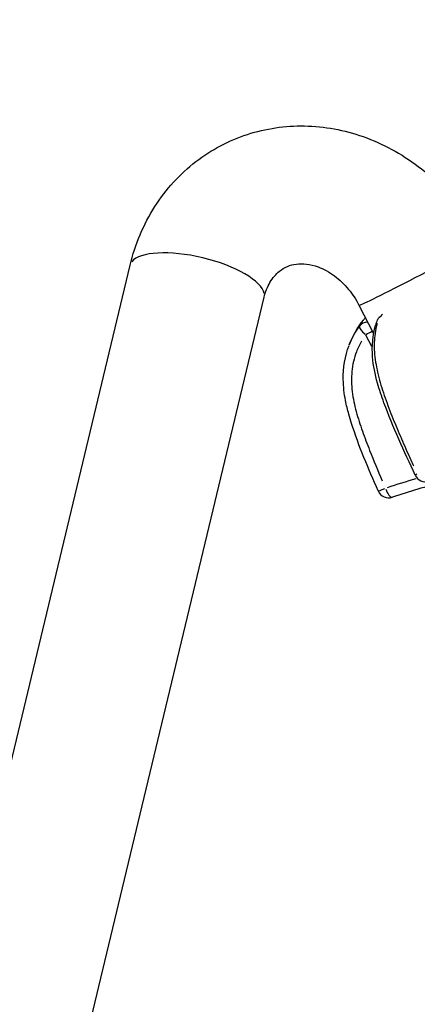
# Model space of a CAD drawing. Units: millimetres. Extents: x -537 to 16503, y 7 to 12967.
# Drawn here: x 1157 to 1209, y 2983 to 3112 of the extents above; entities that cross this region are included whole.
import ezdxf

# ---------------------------------------------------------------- set-up
doc = ezdxf.new("R2010")
doc.units = ezdxf.units.MM
doc.header["$MEASUREMENT"] = 0
doc.styles.get("Standard").update_dxf_attribs({"font": 'square721_bt_roman.ttf'})
doc.dimstyles.get("Standard").update_dxf_attribs({"dimtxt": 200, "dimasz": 100, "dimexe": 0.18, "dimexo": 0.0625, "dimgap": 40, "dimtad": 1, "dimdec": 0, "dimlfac": 0.1, "dimrnd": 5, "dimzin": 0, "dimdsep": 46, "dimtxsty": 'Standard', "dimcen": 0.09, "dimse1": 1, "dimse2": 1, "dimadec": 0, "dimazin": 0, "dimtfac": 1, "dimtdec": 0, "dimtofl": 0, "dimtmove": 0, "dimatfit": 3, "dimfxl": 1, "dimtolj": 1, "dimtzin": 0, "dimarcsym": 0})

# ---------------------------------------------------------------- blocks, each defined once
blk = doc.blocks.new('*D11')
at = {"color": 0, "lineweight": -2, "transparency": 16777216}
blk.add_line((153.09, 4237.13), (7922.64, 4237.13), dxfattribs=at)
at = {"color": 0, "transparency": 16777216}
for points in [[(153.09, 4262.13), (153.09, 4212.13), (3.09, 4237.13)], [(7922.64, 4262.13), (7922.64, 4212.13), (8072.64, 4237.13)]]:
    blk.add_solid(points, dxfattribs=at)
at = {"layer": 'Defpoints', "color": 0, "transparency": 16777216}
for p in [(8072.64, 4237.13), (3.09, 2066.52), (8072.64, 2066.52)]:
    blk.add_point(p, dxfattribs=at)
at = {"color": 0, "transparency": 16777216, "insert": (4037.86, 4490.75), "char_height": 300, "attachment_point": 5}
blk.add_mtext('\\A1;805', dxfattribs=at)
blk = doc.blocks.new('*D12')
at = {"color": 0, "lineweight": -2, "transparency": 16777216}
blk.add_line((-81.02, 3976.52), (-81.02, 156.52), dxfattribs=at)
at = {"color": 0, "transparency": 16777216}
for points in [[(-106.02, 3976.52), (-56.02, 3976.52), (-81.02, 4126.52)], [(-106.02, 156.52), (-56.02, 156.52), (-81.02, 6.52)]]:
    blk.add_solid(points, dxfattribs=at)
at = {"layer": 'Defpoints', "color": 0, "transparency": 16777216}
for p in [(4037.86, 4126.52), (-81.02, 6.52), (4037.86, 6.52)]:
    blk.add_point(p, dxfattribs=at)
at = {"color": 0, "transparency": 16777216, "insert": (-334.64, 2066.52), "char_height": 300, "attachment_point": 5, "rotation": 90}
blk.add_mtext('\\A1;410', dxfattribs=at)

msp = doc.modelspace()

# ---------------------------------------------------------------- linework, layer by layer
for p, q in [((1138.22, 2942.55), (1171.06, 3079.5)), ((1156.64, 2942.15), (1188.56, 3075.3)), ((1200.96, 3074.27), (1202.87, 3070.59)), ((1201.53, 3072.34), (1201.53, 3072.34)), ((1202.65, 3068.86), (1201.87, 3070.36)), ((1202.98, 3068.22), (1202.98, 3068.22))]:
    msp.add_line(p, q)
for centre, start, end in [((1204.78, 3071.79), 141.9267, 157.5255), ((1209.67, 3052.72), 205.0279, 286.2596), ((1204.84, 3050.62), 203.6828, 288.8397)]:
    msp.add_arc(centre, 1.5, start, end)
for centre, major_axis, ratio, start_param, end_param in [((1208.95, 3078.41), (7.99, 4.14), 0.02065, 3.298678, 6.126106), ((1179.81, 3077.4), (-8.75, 2.1), 0.349019, 3.298672, 6.126106), ((1208.95, 3078.41), (-7.99, -4.14), 0.02065, 0, 0.000006), ((1202.25, 3070.69), (-1.34, 0.66), 0.89199, 5.273306, 6.084589), ((1204.78, 3071.79), (-1.39, 0.57), 0.706256, 5.954376, 6.26588), ((1204.78, 3071.79), (-1.04, 1.08), 0.548232, 0.127726, 0.282667), ((1202.25, 3070.69), (-1.22, 0.87), 0.302815, 0.140891, 1.370143), ((1202.25, 3070.69), (-1.33, -0.69), 0.020824, 1.271012, 1.877031), ((1217.69, 3008.11), (55.59, 20.91), 0.745224, 1.459228, 1.525676), ((1209.67, 3052.72), (-1.36, -0.63), 0.033852, 5.682172, 6.251553), ((1204.84, 3050.62), (-1.37, -0.6), 0.043194, 0.061971, 1.177449), ((1204.84, 3050.62), (0.48, -1.42), 0.321482, 4.855737, 6.208056)]:
    msp.add_ellipse(centre, major_axis=major_axis, ratio=ratio, start_param=start_param, end_param=end_param)
for points, knots in [([(1171.06, 3079.5), (1171.71, 3082.21), (1172.8, 3084.82), (1175.74, 3089.4), (1177.55, 3091.4), (1181.67, 3094.57), (1183.96, 3095.78), (1188.79, 3097.35), (1191.32, 3097.72), (1196.45, 3097.63), (1199.04, 3097.15), (1204.08, 3095.37), (1206.51, 3094.05), (1210.98, 3090.66), (1212.99, 3088.58), (1215.52, 3085.07), (1216.28, 3083.83), (1216.95, 3082.55)], [1.912532, 1.912532, 1.912532, 1.912532, 2.238296, 2.238296, 2.546227, 2.546227, 2.840721, 2.840721, 3.133587, 3.133587, 3.43684, 3.43684, 3.756792, 3.756792, 4.091452, 4.091452, 4.260593, 4.260593, 4.260593, 4.260593]), ([(1188.56, 3075.3), (1188.74, 3076.04), (1189.01, 3076.68), (1189.69, 3077.86), (1190.12, 3078.35), (1191.22, 3079.23), (1191.93, 3079.53), (1193.59, 3079.75), (1194.56, 3079.66), (1196.32, 3079.01), (1197.05, 3078.62), (1198.41, 3077.61), (1199.04, 3077.02), (1200.12, 3075.71), (1200.58, 3075.01), (1200.96, 3074.27)], [1.912532, 1.912532, 1.912532, 1.912532, 2.195777, 2.195777, 2.531862, 2.531862, 3.001474, 3.001474, 3.452142, 3.452142, 3.74788, 3.74788, 4.015756, 4.015756, 4.260593, 4.260593, 4.260593, 4.260593]), ([(1201.03, 3071.57), (1201.13, 3071.76), (1201.25, 3071.95), (1201.4, 3072.16), (1201.4, 3072.16), (1201.4, 3072.17), (1201.41, 3072.17), (1201.44, 3072.22), (1201.47, 3072.26), (1201.5, 3072.3)], [0.002836336, 0.002836336, 0.002836336, 0.002836336, 0.004208069, 0.004208069, 0.004208069, 0.00424162, 0.00424162, 0.00424162, 0.004528744, 0.004528744, 0.004528744, 0.004528744]), ([(1208.31, 3052.09), (1206.86, 3055.2), (1205.4, 3058.34), (1203.91, 3062.39), (1203.62, 3063.25), (1203.06, 3065.25), (1202.83, 3066.4), (1202.62, 3068.97), (1202.75, 3070.39), (1203.2, 3071.87), (1203.29, 3072.12), (1203.39, 3072.36)], [0, 0, 0, 0, 1.032292, 1.032292, 1.30776, 1.30776, 1.672282, 1.672282, 2.15115, 2.15115, 2.253417, 2.253417, 2.253417, 2.253417]), ([(1203.33, 3071.87), (1203.21, 3071.46), (1203.12, 3071.03), (1203, 3070.2), (1202.97, 3069.8), (1202.94, 3068.98), (1202.95, 3068.57), (1203.01, 3067.72), (1203.06, 3067.29), (1203.2, 3066.41), (1203.29, 3065.96), (1203.59, 3064.62), (1203.85, 3063.72), (1204.45, 3061.94), (1204.78, 3061.05), (1205.48, 3059.26), (1205.85, 3058.38), (1206.6, 3056.62), (1206.98, 3055.74), (1207.61, 3054.33), (1207.85, 3053.81), (1208.08, 3053.29)], [0.00114598, 0.00114598, 0.00114598, 0.00114598, 0.00286496, 0.00286496, 0.00429744, 0.00429744, 0.00572991, 0.00572991, 0.00716239, 0.00716239, 0.00859487, 0.00859487, 0.01145983, 0.01145983, 0.01432479, 0.01432479, 0.01718974, 0.01718974, 0.0200547, 0.0200547, 0.02177368, 0.02177368, 0.02177368, 0.02177368]), ([(1201.28, 3069.57), (1201.02, 3069.13), (1200.8, 3068.66), (1200.62, 3068.18), (1200.46, 3067.77), (1200.34, 3067.35), (1200.24, 3066.92), (1200.14, 3066.5), (1200.07, 3066.07), (1200.03, 3065.63), (1199.99, 3065.2), (1199.97, 3064.76), (1199.98, 3064.31), (1199.99, 3063.87), (1200.03, 3063.43), (1200.08, 3062.99), (1200.18, 3062.11), (1200.37, 3061.24), (1200.6, 3060.38), (1200.83, 3059.53), (1201.1, 3058.68), (1201.4, 3057.83), (1201.7, 3056.99), (1202.02, 3056.16), (1202.35, 3055.32), (1202.88, 3053.99), (1203.43, 3052.67), (1203.99, 3051.36)], [0.00107111, 0.00107111, 0.00107111, 0.00107111, 0.00267778, 0.00267778, 0.00267778, 0.00401668, 0.00401668, 0.00401668, 0.00535557, 0.00535557, 0.00535557, 0.00669446, 0.00669446, 0.00669446, 0.00803335, 0.00803335, 0.00803335, 0.01071114, 0.01071114, 0.01071114, 0.01338892, 0.01338892, 0.01338892, 0.01606671, 0.01606671, 0.01606671, 0.02035116, 0.02035116, 0.02035116, 0.02035116]), ([(1203.47, 3050.02), (1202.2, 3052.92), (1200.94, 3055.84), (1199.86, 3059.24), (1199.74, 3059.64), (1199.47, 3060.62), (1199.32, 3061.22), (1199.03, 3062.73), (1198.92, 3063.65), (1198.88, 3066.09), (1199.13, 3067.63), (1199.66, 3069.02)], [0, 0, 0, 0, 0.950779, 0.950779, 1.074237, 1.074237, 1.259526, 1.259526, 1.538195, 1.538195, 1.998365, 1.998365, 1.998365, 1.998365])]:
    msp.add_open_spline(points, degree=3, knots=knots)
for points in [[(1199.69, 3069.1), (1200.14, 3070.25), (1200.77, 3071.35), (1201.53, 3072.34)], [(1201.53, 3072.34), (1201.62, 3072.45), (1201.7, 3072.56), (1201.79, 3072.67)], [(1204.01, 3073.04), (1203.88, 3072.92), (1203.76, 3072.8), (1203.63, 3072.68)], [(1199.71, 3069.16), (1200.03, 3069.96), (1200.44, 3070.71), (1200.93, 3071.41)], [(1211.98, 3051.15), (1209.73, 3050.6), (1207.51, 3049.95), (1205.33, 3049.2)]]:
    msp.add_open_spline(points, degree=3)

# ---------------------------------------------------------------- dimensions: what is measured, and where the dimension line sits
dim = msp.add_linear_dim(base=(8072.64, 4237.13), p1=(3.09, 2066.52), p2=(8072.64, 2066.52), dimstyle='Standard', override={"dimtxt": 300, "dimasz": 150, "dimgap": 100})
dim.commit()
dim.dimension.update_dxf_attribs({"geometry": '*D11', "text_midpoint": (4037.86, 4490.75)})
dim = msp.add_linear_dim(base=(-81.02, 6.52), p1=(4037.86, 4126.52), p2=(4037.86, 6.52), angle=90, dimstyle='Standard', override={"dimtxt": 300, "dimasz": 150, "dimgap": 100})
dim.commit()
dim.dimension.update_dxf_attribs({"geometry": '*D12', "text_midpoint": (-334.64, 2066.52)})

doc.saveas('drawing.dxf')
